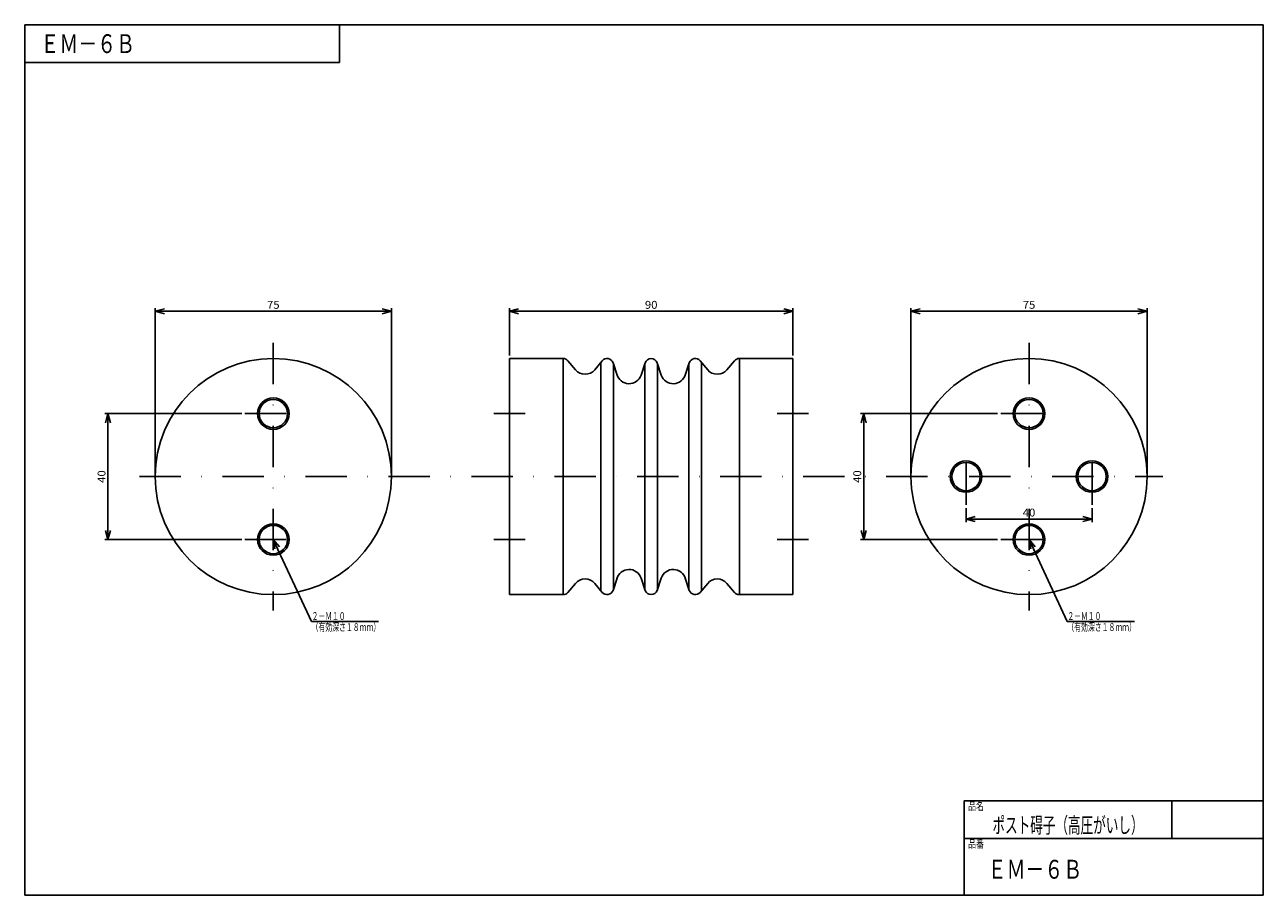
# Model space of a CAD drawing. Extents: x -2100 to 194, y -1485 to 144.
import ezdxf
from ezdxf.enums import TextEntityAlignment as Align

# ---------------------------------------------------------------- set-up
doc = ezdxf.new("R2010")
doc.units = 0
doc.header["$LTSCALE"] = 26.25
doc.linetypes.add('DASHDOT', pattern=[1, 0.5, -0.25, 0, -0.25])
doc.layers.get('0').update_dxf_attribs({"linetype": 'CONTINUOUS'})
doc.styles.get("Standard").update_dxf_attribs({"font": 'TXT', "bigfont": 'BIGFONT'})

msp = doc.modelspace()

# ---------------------------------------------------------------- linework, layer by layer
at = {"color": 7, "linetype": 'CONTINUOUS'}
for p, q in [((-157.5, 1), (-157.5, 53.5)), ((-157.5, 52.5), (-154.6, 53.28)), ((-157.5, 52.5), (-82.5, 52.5)), ((-157.5, 52.5), (-154.6, 51.72)), ((-82.5, 52.5), (-85.4, 53.28)), ((-82.5, 52.5), (-85.4, 51.72)), ((-82.5, 1), (-82.5, 53.5)), ((-45, 38.5), (-45, 53.5)), ((-45, 52.5), (-42.1, 53.28)), ((-45, 52.5), (45, 52.5)), ((-45, 52.5), (-42.1, 51.72)), ((45, 52.5), (42.1, 53.28)), ((45, 52.5), (42.1, 51.72)), ((45, 38.5), (45, 53.5)), ((82.5, 1), (82.5, 53.5)), ((82.5, 52.5), (85.4, 53.28)), ((82.5, 52.5), (157.5, 52.5)), ((82.5, 52.5), (85.4, 51.72)), ((157.5, 52.5), (154.6, 53.28)), ((157.5, 52.5), (154.6, 51.72)), ((157.5, 1), (157.5, 53.5)), ((-130, 20), (-173.5, 20)), ((-172.5, 20), (-173.28, 17.1)), ((-172.5, 20), (-172.5, -20)), ((-172.5, 20), (-171.72, 17.1)), ((110, 20), (66.5, 20)), ((67.5, 20), (66.72, 17.1)), ((67.5, 20), (67.5, -20)), ((67.5, 20), (68.28, 17.1)), ((100, -10), (100, -14.49)), ((140, -10), (140, -14.49)), ((100, -13.49), (102.9, -12.72)), ((100, -13.49), (140, -13.49)), ((100, -13.49), (102.9, -14.27)), ((140, -13.49), (137.1, -12.72)), ((140, -13.49), (137.1, -14.27)), ((-172.5, -20), (-173.28, -17.1)), ((-172.5, -20), (-171.72, -17.1)), ((67.5, -20), (66.72, -17.1)), ((67.5, -20), (68.28, -17.1)), ((-130, -20), (-173.5, -20)), ((-120, -20), (-107.85, -46.06)), ((-120, -20), (-119.48, -22.95)), ((-120, -20), (-118.07, -22.3)), ((110, -20), (66.5, -20)), ((120, -20), (132.15, -46.06)), ((120, -20), (120.52, -22.95)), ((120, -20), (121.93, -22.3)), ((-107.85, -46.06), (-86.56, -46.06)), ((132.15, -46.06), (153.44, -46.06))]:
    msp.add_line(p, q, dxfattribs=at)
at = {"color": 2, "linetype": 'DASHDOT'}
for p, q in [((-120, 42.5), (-120, -42.5)), ((120, 42.5), (120, -42.5)), ((-129, 20), (-111, 20)), ((-50, 20), (-40, 20)), ((50, 20), (40, 20)), ((111, 20), (129, 20)), ((100, -9), (100, 9)), ((140, -9), (140, 9)), ((-162.5, 0), (162.5, 0)), ((-129, -20), (-111, -20)), ((-50, -20), (-40, -20)), ((50, -20), (40, -20)), ((111, -20), (129, -20))]:
    msp.add_line(p, q, dxfattribs=at)
at = {"color": 2, "linetype": 'CONTINUOUS'}
for p, q in [((-45, 0), (-45, 37.5)), ((-45, 37.5), (-28, 37.5)), ((-28, 0), (-28, 37.5)), ((-26.47, 36.79), (-24.06, 33.92)), ((-15.53, 36.79), (-17.94, 33.92)), ((-16, 0), (-16, 36.23)), ((-12.1, 36.14), (-10.79, 32.23)), ((-12, 0), (-12, 35.83)), ((-1.9, 36.14), (-3.21, 32.23)), ((-2, 0), (-2, 35.83)), ((1.9, 36.14), (3.21, 32.23)), ((2, 0), (2, 35.83)), ((12.1, 36.14), (10.79, 32.23)), ((12, 0), (12, 35.83)), ((15.53, 36.79), (17.94, 33.92)), ((16, 0), (16, 36.23)), ((26.47, 36.79), (24.06, 33.92)), ((45, 37.5), (28, 37.5)), ((28, 0), (28, 37.5)), ((45, 0), (45, 37.5)), ((-45, 0), (-45, -37.5)), ((-28, 0), (-28, -37.5)), ((-16, 0), (-16, -36.23)), ((-12, 0), (-12, -35.83)), ((-2, 0), (-2, -35.83)), ((2, 0), (2, -35.83)), ((12, 0), (12, -35.83)), ((16, 0), (16, -36.23)), ((28, 0), (28, -37.5)), ((45, 0), (45, -37.5)), ((-26.47, -36.79), (-24.06, -33.92)), ((-15.53, -36.79), (-17.94, -33.92)), ((-12.1, -36.14), (-10.79, -32.23)), ((-1.9, -36.14), (-3.21, -32.23)), ((1.9, -36.14), (3.21, -32.23)), ((12.1, -36.14), (10.79, -32.23)), ((15.53, -36.79), (17.94, -33.92)), ((26.47, -36.79), (24.06, -33.92)), ((-45, -37.5), (-28, -37.5)), ((45, -37.5), (28, -37.5))]:
    msp.add_line(p, q, dxfattribs=at)
for centre, radius in [((-120, 0), 37.5), ((120, 0), 37.5), ((-120, 20), 5), ((-120, 20), 4.5), ((120, 20), 5), ((120, 20), 4.5), ((100, 0), 5), ((100, 0), 4.5), ((140, 0), 5), ((140, 0), 4.5), ((-120, -20), 5), ((-120, -20), 4.5), ((120, -20), 5), ((120, -20), 4.5)]:
    msp.add_circle(centre, radius, dxfattribs=at)
for centre, radius, start, end in [((-28, 35.5), 2, 40.0782, 90), ((-14, 35.5), 2, 18.5508, 139.9218), ((0, 35.5), 2, 90, 161.4492), ((0, 35.5), 2, 18.5508, 90), ((14, 35.5), 2, 40.0782, 161.4492), ((28, 35.5), 2, 90, 139.9218), ((-21, 36.5), 4, -139.9218, -40.0782), ((-7, 33.5), 4, -165.5225, -18.5508), ((7, 33.5), 4, -161.4492, -14.4775), ((21, 36.5), 4, -139.9218, -40.0782), ((-7, -33.5), 4, 18.5508, 165.5225), ((7, -33.5), 4, 14.4775, 161.4492), ((-21, -36.5), 4, 40.0782, 139.9218), ((21, -36.5), 4, 40.0782, 139.9218), ((-28, -35.5), 2, -90, -40.0782), ((-14, -35.5), 2, -139.9218, -18.5508), ((0, -35.5), 2, -161.4492, -90), ((0, -35.5), 2, -90, -18.5508), ((14, -35.5), 2, -161.4492, -40.0782), ((28, -35.5), 2, -139.9218, -90)]:
    msp.add_arc(centre, radius, start, end, dxfattribs=at)
at = {"layer": '256', "color": 7, "linetype": 'CONTINUOUS'}
for p, q in [((-198.93, 143.51), (-198.93, -132.99)), ((-198.93, 143.51), (194.37, 143.51)), ((-98.93, 131.51), (-98.93, 143.51)), ((194.37, 143.51), (194.37, -132.99)), ((-198.93, 131.51), (-98.93, 131.51)), ((99.37, -132.99), (99.37, -102.99)), ((99.37, -102.99), (194.37, -102.99)), ((165.37, -102.99), (165.37, -114.99)), ((99.37, -114.99), (194.37, -114.99)), ((194.37, -132.99), (-198.93, -132.99))]:
    msp.add_line(p, q, dxfattribs=at)

# ---------------------------------------------------------------- texts
at = {"color": 7, "linetype": 'CONTINUOUS', "width": 0.8}
for s, p, p2 in [('75', (-122, 53.3), (-118, 53.3)), ('90', (-2, 53.3), (2, 53.3)), ('75', (118, 53.3), (122, 53.3)), ('40', (118, -12.69), (122, -12.69)), ('２－Ｍ１０', (-107.85, -45.56), (-97.05, -45.56)), ('２－Ｍ１０', (132.15, -45.56), (142.95, -45.56)), ('（有効深さ１８ｍｍ）', (-107.85, -49.06), (-86.05, -49.06)), ('（有効深さ１８ｍｍ）', (132.15, -49.06), (153.95, -49.06))]:
    msp.add_text(s, height=2.5, dxfattribs=at).set_placement(p, p2, align=Align.FIT)
for p, p2 in [((-173.3, -2), (-173.3, 2)), ((66.7, -2), (66.7, 2))]:
    msp.add_text('40', height=2.5, rotation=90, dxfattribs=at).set_placement(p, p2, align=Align.FIT)
at = {"layer": '256', "color": 7, "linetype": 'CONTINUOUS'}
for p, p2 in [((-193.93, 134.51), (-163.93, 134.51)), ((106.87, -127.74), (136.87, -127.74))]:
    msp.add_text('ＥＭ－６Ｂ', height=6, dxfattribs=at).set_placement(p, p2, align=Align.FIT)
at = {"layer": '256', "color": 7, "linetype": 'CONTINUOUS', "width": 0.8}
for s, height, p, p2 in [('品名', 2.5, (100.67, -105.94), (105.67, -105.94)), ('ポスト碍子（高圧がいし）', 5, (108.37, -113.24), (156.37, -113.24)), ('品番', 2.5, (100.67, -117.94), (105.67, -117.94))]:
    msp.add_text(s, height=height, dxfattribs=at).set_placement(p, p2, align=Align.FIT)

doc.saveas('drawing.dxf')
